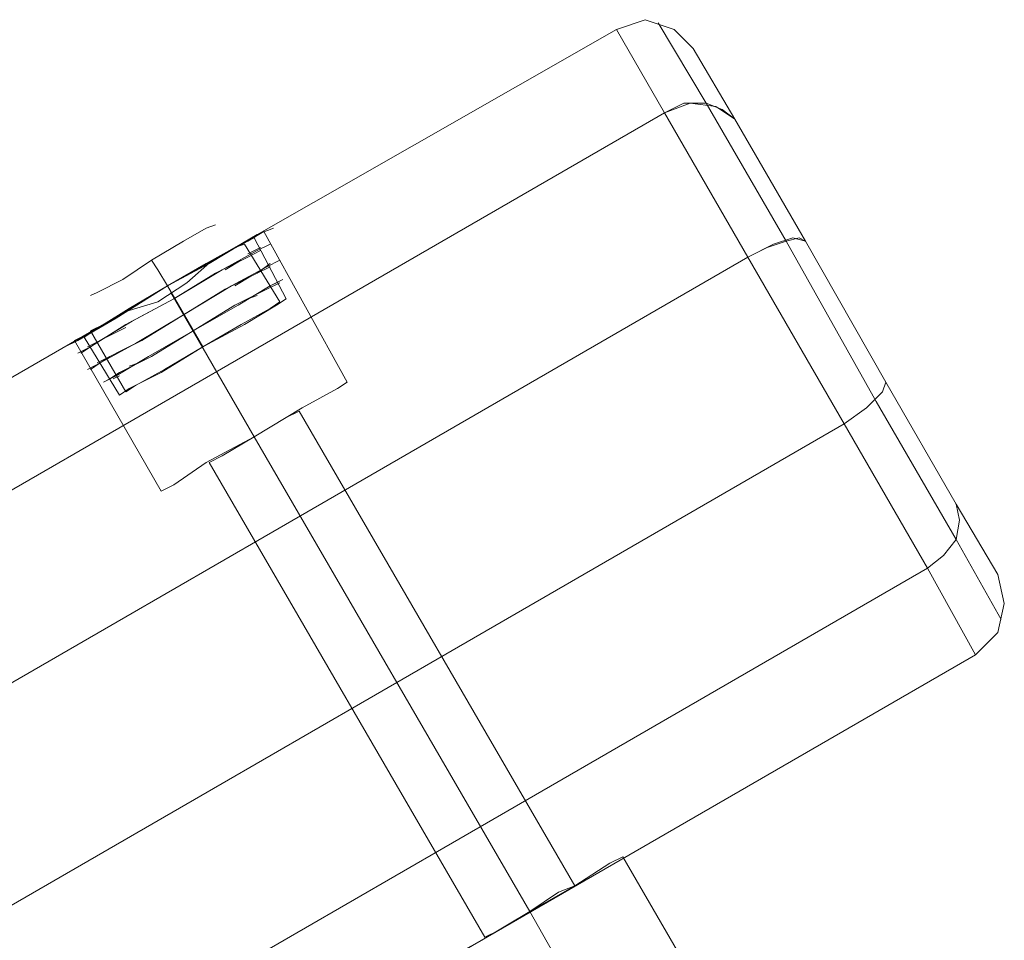
# Model space of a CAD drawing. Units: millimetres. Extents: x 857 to 8348, y -3684 to 2002.
# Drawn here: x 4085 to 4257, y 112 to 272 of the extents above; entities that cross this region are included whole.
import ezdxf

# ---------------------------------------------------------------- set-up
doc = ezdxf.new("R2010")
doc.units = ezdxf.units.MM
for name, color, linetype, lineweight in [('beslag', 7, 'Continuous', 9), ('robinia bjælke', 32, 'Continuous', 9), ('stål', 253, 'Continuous', 9)]:
    doc.layers.add(name, color=color, linetype=linetype, lineweight=lineweight)

msp = doc.modelspace()

# ---------------------------------------------------------------- linework, layer by layer
at = {"layer": 'beslag', "flags": 128}
for points in [[(4095.54, 215.93), (4102.24, 219.83), (4111.18, 225.42), (4120.11, 230.44), (4126.81, 234.35), (4129.6, 235.47)], [(4095.54, 215.93), (4102.24, 219.83), (4111.18, 225.42), (4120.11, 230.44), (4126.81, 234.35), (4129.6, 235.47)], [(4117.88, 235.47), (4113.97, 233.23), (4108.39, 229.88), (4103.36, 226.53), (4098.89, 224.3), (4097.78, 223.74)], [(4117.88, 235.47), (4113.97, 233.23), (4108.39, 229.88), (4103.36, 226.53), (4098.89, 224.3), (4097.78, 223.74)], [(4098.89, 224.3), (4103.36, 226.53), (4108.39, 229.88), (4113.97, 233.23), (4117.88, 235.47), (4119.55, 236.03)], [(4098.89, 224.3), (4103.36, 226.53), (4108.39, 229.88), (4113.97, 233.23), (4117.88, 235.47), (4119.55, 236.03)], [(4126.81, 234.35), (4120.11, 230.44), (4111.18, 225.42), (4102.24, 219.83), (4095.54, 215.93), (4093.31, 214.81)], [(4126.81, 234.35), (4120.11, 230.44), (4111.18, 225.42), (4102.24, 219.83), (4095.54, 215.93), (4093.31, 214.81)], [(4098.34, 217.6), (4103.92, 220.95), (4111.18, 225.42), (4118.44, 229.33), (4124.02, 232.68), (4126.25, 233.79), (4131.84, 223.18), (4130.16, 222.07), (4124.58, 218.72), (4117.32, 214.81), (4110.06, 210.34), (4104.48, 207.55)], [(4098.34, 217.6), (4103.92, 220.95), (4111.18, 225.42), (4118.44, 229.33), (4124.02, 232.68), (4126.25, 233.79), (4131.84, 223.18), (4130.16, 222.07), (4124.58, 218.72), (4117.32, 214.81), (4110.06, 210.34), (4104.48, 207.55)], [(4130.16, 222.07), (4124.58, 218.72), (4117.32, 214.81), (4110.06, 210.34), (4104.48, 207.55), (4102.8, 206.43), (4096.66, 216.48), (4098.34, 217.6), (4103.92, 220.95), (4111.18, 225.42), (4118.44, 229.33), (4124.02, 232.68)], [(4130.16, 222.07), (4124.58, 218.72), (4117.32, 214.81), (4110.06, 210.34), (4104.48, 207.55), (4102.8, 206.43), (4096.66, 216.48), (4098.34, 217.6), (4103.92, 220.95), (4111.18, 225.42), (4118.44, 229.33), (4124.02, 232.68)], [(4112.29, 223.18), (4105.04, 219.28), (4099.45, 215.93), (4097.78, 214.81), (4103.92, 218.72), (4112.29, 223.18), (4120.67, 228.21), (4126.81, 231.56), (4129.04, 232.68)], [(4112.29, 223.18), (4105.04, 219.28), (4099.45, 215.93), (4097.78, 214.81), (4103.92, 218.72), (4112.29, 223.18), (4120.67, 228.21), (4126.81, 231.56), (4129.04, 232.68)], [(4129.04, 221.51), (4124.02, 218.72), (4117.32, 214.81), (4110.62, 210.9), (4105.59, 208.11), (4103.92, 206.99), (4097.78, 217.6), (4100.01, 218.72), (4104.48, 221.51), (4111.18, 225.42), (4117.88, 229.33), (4122.9, 232.12)], [(4129.04, 221.51), (4124.02, 218.72), (4117.32, 214.81), (4110.62, 210.9), (4105.59, 208.11), (4103.92, 206.99), (4097.78, 217.6), (4100.01, 218.72), (4104.48, 221.51), (4111.18, 225.42), (4117.88, 229.33), (4122.9, 232.12)], [(4100.01, 218.72), (4104.48, 221.51), (4111.18, 225.42), (4117.88, 229.33), (4122.9, 232.12), (4124.58, 232.68), (4130.72, 222.63), (4129.04, 221.51), (4124.02, 218.72), (4117.32, 214.81), (4110.62, 210.9), (4105.59, 208.11)], [(4100.01, 218.72), (4104.48, 221.51), (4111.18, 225.42), (4117.88, 229.33), (4122.9, 232.12), (4124.58, 232.68), (4130.72, 222.63), (4129.04, 221.51), (4124.02, 218.72), (4117.32, 214.81), (4110.62, 210.9), (4105.59, 208.11)], [(4126.81, 231.56), (4120.67, 228.21), (4112.29, 223.18)], [(4126.81, 231.56), (4120.67, 228.21), (4112.29, 223.18)], [(4130.72, 229.88), (4128.49, 228.77), (4122.34, 225.42), (4113.97, 220.39), (4105.59, 215.37), (4099.45, 212.02), (4101.13, 213.13), (4106.71, 215.93), (4113.97, 220.39), (4121.23, 224.86), (4126.81, 227.65), (4121.23, 224.86), (4113.97, 220.39), (4106.71, 215.93), (4101.13, 213.13), (4099.45, 212.02)], [(4130.72, 229.88), (4128.49, 228.77), (4122.34, 225.42), (4113.97, 220.39), (4105.59, 215.37), (4099.45, 212.02), (4101.13, 213.13), (4106.71, 215.93), (4113.97, 220.39), (4121.23, 224.86), (4126.81, 227.65), (4121.23, 224.86), (4113.97, 220.39), (4106.71, 215.93), (4101.13, 213.13), (4099.45, 212.02)], [(4111.18, 225.42), (4109.5, 228.21), (4108.39, 229.88)], [(4111.18, 225.42), (4109.5, 228.21), (4108.39, 229.88)], [(4128.49, 228.77), (4122.34, 225.42), (4113.97, 220.39), (4105.59, 215.37), (4099.45, 212.02), (4097.22, 210.9)], [(4128.49, 228.77), (4122.34, 225.42), (4113.97, 220.39), (4105.59, 215.37), (4099.45, 212.02), (4097.22, 210.9)], [(4102.24, 209.78), (4107.83, 213.13), (4115.64, 217.6), (4123.46, 222.07), (4129.04, 225.42), (4131.28, 226.53)], [(4102.24, 209.78), (4107.83, 213.13), (4115.64, 217.6), (4123.46, 222.07), (4129.04, 225.42), (4131.28, 226.53)], [(4129.04, 225.42), (4123.46, 222.07), (4115.64, 217.6)], [(4129.04, 225.42), (4123.46, 222.07), (4115.64, 217.6)], [(4112.29, 223.18), (4103.92, 218.72), (4097.78, 214.81), (4095.54, 213.69)], [(4112.29, 223.18), (4103.92, 218.72), (4097.78, 214.81), (4095.54, 213.69)], [(4112.29, 223.18), (4105.04, 219.28), (4099.45, 215.93), (4097.78, 214.81)], [(4112.29, 223.18), (4105.04, 219.28), (4099.45, 215.93), (4097.78, 214.81)], [(4115.64, 217.6), (4107.83, 213.13), (4102.24, 209.78), (4100.01, 208.67)], [(4115.64, 217.6), (4107.83, 213.13), (4102.24, 209.78), (4100.01, 208.67)]]:
    msp.add_lwpolyline(points, dxfattribs=at)
for points in [[(4127.37, 231.56), (4125.14, 230.44), (4119.55, 227.65), (4112.29, 223.18), (4105.04, 219.28), (4099.45, 215.93), (4105.04, 219.28), (4112.29, 223.18), (4119.55, 227.65), (4125.14, 230.44)], [(4127.37, 231.56), (4125.14, 230.44), (4119.55, 227.65), (4112.29, 223.18), (4105.04, 219.28), (4099.45, 215.93), (4105.04, 219.28), (4112.29, 223.18), (4119.55, 227.65), (4125.14, 230.44)], [(4125.14, 231), (4127.37, 232.12)], [(4125.14, 231), (4127.37, 232.12)], [(4126.81, 231.56), (4129.04, 232.68)], [(4126.81, 231.56), (4129.04, 232.68)], [(4112.29, 223.18), (4119.55, 227.65), (4125.14, 230.44), (4119.55, 227.65)], [(4112.29, 223.18), (4119.55, 227.65), (4125.14, 230.44), (4119.55, 227.65)], [(4121.23, 228.21), (4124.02, 229.88)], [(4121.23, 228.21), (4124.02, 229.88)], [(4128.49, 228.77), (4130.72, 229.88)], [(4128.49, 228.77), (4130.72, 229.88)], [(4129.04, 228.77), (4126.81, 227.65), (4121.23, 224.86), (4113.97, 220.39), (4106.71, 215.93), (4101.13, 213.13), (4106.71, 215.93), (4113.97, 220.39), (4121.23, 224.86), (4126.81, 227.65)], [(4129.04, 228.77), (4126.81, 227.65), (4121.23, 224.86), (4113.97, 220.39), (4106.71, 215.93), (4101.13, 213.13), (4106.71, 215.93), (4113.97, 220.39), (4121.23, 224.86), (4126.81, 227.65)], [(4126.81, 227.65), (4129.04, 229.33)], [(4126.81, 227.65), (4129.04, 229.33)], [(4122.9, 225.42), (4125.69, 227.09)], [(4122.9, 225.42), (4125.69, 227.09)], [(4130.16, 225.98), (4131.28, 226.53)], [(4130.16, 225.98), (4131.28, 226.53)], [(4130.72, 225.98), (4128.49, 224.86), (4122.9, 222.07), (4115.64, 217.6), (4108.39, 213.13), (4102.8, 210.34), (4108.39, 213.13), (4115.64, 217.6), (4122.9, 222.07), (4128.49, 224.86)], [(4130.72, 225.98), (4128.49, 224.86), (4122.9, 222.07), (4115.64, 217.6), (4108.39, 213.13), (4102.8, 210.34), (4108.39, 213.13), (4115.64, 217.6), (4122.9, 222.07), (4128.49, 224.86)], [(4117.32, 214.81), (4111.18, 225.42)], [(4117.32, 214.81), (4111.18, 225.42)], [(4117.32, 214.81), (4111.18, 225.42)], [(4117.32, 214.81), (4111.18, 225.42)], [(4115.64, 217.6), (4122.9, 222.07), (4128.49, 224.86), (4122.9, 222.07)], [(4115.64, 217.6), (4122.9, 222.07), (4128.49, 224.86), (4122.9, 222.07)], [(4129.04, 225.42), (4130.16, 225.98)], [(4129.04, 225.42), (4130.16, 225.98)], [(4125.14, 223.18), (4126.81, 223.74)], [(4125.14, 223.18), (4126.81, 223.74)], [(4100.57, 216.48), (4103.92, 218.16)], [(4100.57, 216.48), (4103.92, 218.16)], [(4101.13, 209.23), (4102.8, 210.34), (4108.39, 213.13), (4115.64, 217.6), (4108.39, 213.13), (4102.8, 210.34)], [(4101.13, 209.23), (4102.8, 210.34), (4108.39, 213.13), (4115.64, 217.6), (4108.39, 213.13), (4102.8, 210.34)], [(4096.1, 213.69), (4097.78, 214.81)], [(4096.1, 213.69), (4097.78, 214.81)], [(4097.22, 214.81), (4099.45, 215.93)], [(4097.22, 214.81), (4099.45, 215.93)], [(4102.24, 213.69), (4105.59, 215.37)], [(4102.24, 213.69), (4105.59, 215.37)], [(4098.89, 212.02), (4101.13, 213.13)], [(4098.89, 212.02), (4101.13, 213.13)], [(4097.78, 210.9), (4099.45, 212.02)], [(4097.78, 210.9), (4099.45, 212.02)], [(4104.48, 211.46), (4106.15, 212.02)], [(4104.48, 211.46), (4106.15, 212.02)], [(4100.01, 208.67), (4101.13, 209.23)], [(4100.01, 208.67), (4101.13, 209.23)], [(4101.69, 209.23), (4102.8, 209.78)], [(4101.69, 209.23), (4102.8, 209.78)]]:
    msp.add_lwpolyline(points, close=True, dxfattribs=at)
at = {"layer": 'robinia bjælke', "flags": 128}
for points in [[(4189.34, 270.08), (4194.37, 271.76), (4199.39, 270.08), (4202.74, 266.73), (4199.39, 270.08), (4194.37, 271.76)], [(4189.34, 270.08), (4194.37, 271.76), (4199.39, 270.08), (4202.74, 266.73), (4199.39, 270.08), (4194.37, 271.76)], [(4196.6, 271.2), (4204.98, 257.24), (4218.94, 233.23), (4234.57, 205.32), (4248.53, 181.31), (4256.34, 167.35), (4248.53, 181.31), (4234.57, 205.32), (4218.94, 233.23), (4204.98, 257.24)], [(4196.6, 271.2), (4204.98, 257.24), (4218.94, 233.23), (4234.57, 205.32), (4248.53, 181.31), (4256.34, 167.35), (4248.53, 181.31), (4234.57, 205.32), (4218.94, 233.23), (4204.98, 257.24)], [(4202.74, 266.73), (4210, 254.45)], [(4202.74, 266.73), (4210, 254.45)], [(4197.72, 255.57), (4202.19, 257.24), (4206.65, 256.68), (4210, 254.45), (4207.77, 256.13), (4204.98, 257.24), (4201.07, 257.24)], [(4197.72, 255.57), (4202.19, 257.24), (4206.65, 256.68), (4210, 254.45), (4207.77, 256.13), (4204.98, 257.24), (4201.07, 257.24)], [(2570.74, -684.1), (4197.72, 255.57), (4212.24, 230.44), (4228.99, 201.41), (4243.5, 176.28), (4251.88, 161.21), (2624.9, -778.46), (2616.52, -763.95), (2602.01, -738.82), (2585.26, -709.79)], [(4212.24, 230.44), (4197.72, 255.57), (2570.74, -684.1), (2585.26, -709.79)], [(4212.24, 230.44), (2585.26, -709.79), (2570.74, -684.1), (4197.72, 255.57)], [(4212.24, 230.44), (2585.26, -709.79), (2570.74, -684.1), (4197.72, 255.57)], [(4210, 254.45), (4222.29, 233.23)], [(4210, 254.45), (4222.29, 233.23)], [(4118.99, 229.88), (4125.14, 233.23), (4127.93, 234.91), (4125.14, 233.23), (4118.99, 229.88)], [(4118.99, 229.88), (4125.14, 233.23), (4127.93, 234.91), (4125.14, 233.23), (4118.99, 229.88)], [(4212.24, 230.44), (4215.59, 232.12), (4218.94, 233.23), (4221.17, 233.79), (4222.29, 233.23), (4220.05, 233.79), (4216.7, 232.68)], [(4212.24, 230.44), (4215.59, 232.12), (4218.94, 233.23), (4221.17, 233.79), (4222.29, 233.23), (4220.05, 233.79), (4216.7, 232.68)], [(4236.24, 208.67), (4222.29, 233.23)], [(4236.24, 208.67), (4222.29, 233.23)], [(4228.99, 201.41), (2602.01, -738.82), (2585.26, -709.79), (4212.24, 230.44)], [(4111.74, 224.3), (4126.25, 199.18)], [(4111.74, 224.3), (4126.25, 199.18)], [(4228.99, 201.41), (4232.89, 204.2), (4235.69, 206.99), (4236.24, 208.67), (4235.69, 206.99), (4232.89, 204.2)], [(2602.01, -738.82), (4228.99, 201.41), (4243.5, 176.28), (4251.88, 161.21), (2624.9, -778.46), (2616.52, -763.95)], [(4126.25, 199.18), (4174.27, 116.54)], [(4126.25, 199.18), (4174.27, 116.54)], [(4243.5, 176.28), (4246.29, 178.52), (4248.53, 181.31), (4249.09, 184.66), (4248.53, 187.45), (4249.09, 184.66), (4248.53, 181.31), (4246.29, 178.52)], [(4255.79, 175.17), (4248.53, 187.45)], [(4255.79, 175.17), (4248.53, 187.45)], [(2624.9, -778.46), (4251.88, 161.21), (4243.5, 176.28), (2616.52, -763.95)], [(2624.9, -778.46), (4251.88, 161.21), (4243.5, 176.28), (2616.52, -763.95)], [(4251.88, 161.21), (4255.79, 165.12), (4256.9, 170.14), (4255.79, 175.17), (4256.9, 170.14), (4255.79, 165.12)], [(4251.88, 161.21), (4255.79, 165.12), (4256.9, 170.14), (4255.79, 175.17), (4256.9, 170.14), (4255.79, 165.12)], [(4182.09, 121.01), (4179.29, 119.89), (4174.27, 116.54), (4168.69, 113.19), (4166.45, 112.08), (4168.69, 113.19), (4174.27, 116.54), (4179.29, 119.89), (4182.09, 121.01)], [(4182.09, 121.01), (4179.29, 119.89), (4174.27, 116.54), (4168.69, 113.19), (4166.45, 112.08), (4168.69, 113.19), (4174.27, 116.54), (4179.29, 119.89), (4182.09, 121.01)]]:
    msp.add_lwpolyline(points, close=True, dxfattribs=at)
for points in [[(2647.79, -620.45), (4103.92, 220.95), (4109.5, 222.63), (4114.53, 225.98), (4118.99, 229.88), (4189.34, 270.08), (4197.72, 255.57), (4189.34, 270.08), (4118.99, 229.88), (4114.53, 225.98), (4109.5, 222.63), (4103.92, 220.95), (4097.22, 217.04), (4094.99, 215.93), (4110.06, 189.68), (4112.29, 190.8), (4117.88, 194.71), (4126.25, 199.18), (4134.63, 204.2), (4140.77, 207.55)], [(2647.79, -620.45), (4103.92, 220.95), (4109.5, 222.63), (4114.53, 225.98), (4118.99, 229.88), (4189.34, 270.08), (4197.72, 255.57), (4189.34, 270.08), (4118.99, 229.88), (4114.53, 225.98), (4109.5, 222.63), (4103.92, 220.95), (4097.22, 217.04), (4094.99, 215.93), (4110.06, 189.68), (4112.29, 190.8), (4117.88, 194.71), (4126.25, 199.18), (4134.63, 204.2), (4140.77, 207.55)], [(4110.06, 189.68), (4112.29, 190.8), (4117.88, 194.71), (4126.25, 199.18), (4134.63, 204.2), (4140.77, 207.55), (4142.44, 208.67), (4127.93, 234.91)], [(4110.06, 189.68), (4112.29, 190.8), (4117.88, 194.71), (4126.25, 199.18), (4134.63, 204.2), (4140.77, 207.55), (4142.44, 208.67), (4127.93, 234.91)], [(2616.52, -763.95), (2602.01, -738.82), (2585.26, -709.79), (2602.01, -738.82), (4228.99, 201.41), (4232.89, 204.2), (4235.69, 206.99), (4236.24, 208.67), (4235.69, 206.99), (4232.89, 204.2), (4228.99, 201.41), (4212.24, 230.44)], [(2616.52, -763.95), (4243.5, 176.28), (4228.99, 201.41), (4212.24, 230.44)], [(4097.22, 217.04), (4103.92, 220.95), (2647.79, -620.45)], [(4097.22, 217.04), (4103.92, 220.95), (2647.79, -620.45)], [(4248.53, 187.45), (4236.24, 208.67)], [(4236.24, 208.67), (4248.53, 187.45)], [(4248.53, 187.45), (4236.24, 208.67)], [(4236.24, 208.67), (4248.53, 187.45)], [(4134.07, 203.64), (4131.84, 202.53), (4126.25, 199.18), (4120.67, 195.83), (4118.44, 194.71), (4166.45, 112.08)], [(4134.07, 203.64), (4131.84, 202.53), (4126.25, 199.18), (4120.67, 195.83), (4118.44, 194.71), (4166.45, 112.08)], [(4120.67, 195.83), (4126.25, 199.18), (4131.84, 202.53), (4134.07, 203.64), (4182.09, 121.01)], [(4120.67, 195.83), (4126.25, 199.18), (4131.84, 202.53), (4134.07, 203.64), (4182.09, 121.01)], [(2616.52, -763.95), (2602.01, -738.82), (4228.99, 201.41)], [(2616.52, -763.95), (4243.5, 176.28), (4246.29, 178.52), (4248.53, 181.31), (4249.09, 184.66), (4248.53, 187.45), (4249.09, 184.66), (4248.53, 181.31), (4246.29, 178.52), (4243.5, 176.28), (4228.99, 201.41)]]:
    msp.add_lwpolyline(points, dxfattribs=at)
at = {"layer": 'stål', "flags": 128}
msp.add_lwpolyline([(4159.75, 108.17), (4165.89, 111.52), (4174.27, 116.54), (4182.09, 121.01), (4188.23, 124.92), (4190.46, 126.03), (4188.23, 124.92), (4182.09, 121.01), (4174.27, 116.54), (4165.89, 111.52), (4159.75, 108.17), (4157.52, 107.05), (4177.62, 72.43), (4179.85, 73.55), (4185.99, 76.9), (4193.81, 81.93), (4202.19, 86.39), (4208.33, 90.3), (4210.56, 91.42), (4190.46, 126.03)], dxfattribs=at)
msp.add_lwpolyline([(4159.75, 108.17), (4165.89, 111.52), (4174.27, 116.54), (4182.09, 121.01), (4188.23, 124.92), (4190.46, 126.03), (4188.23, 124.92), (4182.09, 121.01), (4174.27, 116.54), (4165.89, 111.52), (4159.75, 108.17), (4157.52, 107.05), (4177.62, 72.43), (4179.85, 73.55), (4185.99, 76.9), (4193.81, 81.93), (4202.19, 86.39), (4208.33, 90.3), (4210.56, 91.42), (4190.46, 126.03)], dxfattribs=at)
msp.add_lwpolyline([(4193.81, 81.93), (4174.27, 116.54)], close=True, dxfattribs=at)
msp.add_lwpolyline([(4193.81, 81.93), (4174.27, 116.54)], close=True, dxfattribs=at)

doc.saveas('drawing.dxf')
